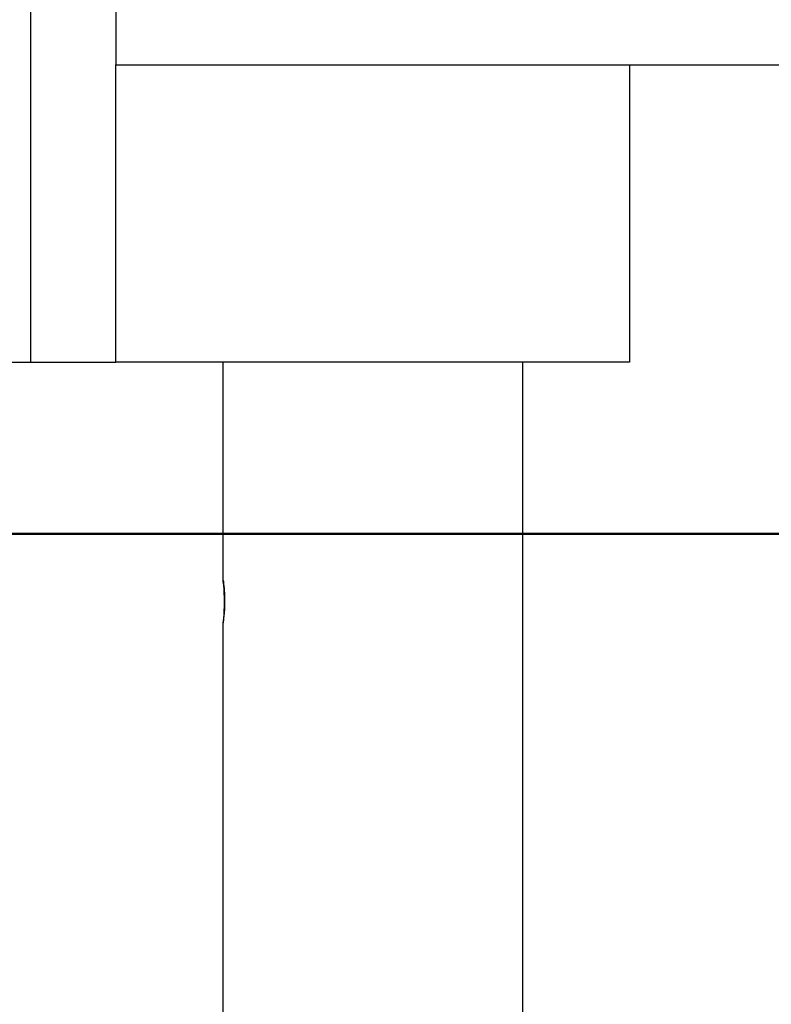
# Model space of a CAD drawing. Extents: x -37.1 to 37, y -14.8 to 14.7.
# Drawn here: x -21.2 to -20.3, y -8.3 to -7.2 of the extents above; entities that cross this region are included whole.
import ezdxf

# ---------------------------------------------------------------- set-up
doc = ezdxf.new("R2010")
doc.units = 0
doc.layers.get('0').update_dxf_attribs({"linetype": 'CONTINUOUS'})

msp = doc.modelspace()

# ---------------------------------------------------------------- linework, layer by layer
at = {"color": 0}
for points in [[(-21.1501, 13.9327), (-21.1501, -7.5502)], [(-21.1501, 13.9327), (-21.1501, -7.5502)], [(-21.1501, 13.9327), (-21.1501, -7.5502)], [(-21.1501, 13.9327), (-21.1501, -7.5502)], [(-21.1501, 13.9327), (-21.1501, -7.5502)], [(-21.1501, 13.9327), (-21.1501, -7.5502)], [(-21.1501, 13.9327), (-21.1501, -7.5502)], [(-21.1501, 13.9327), (-21.1501, -7.5502)], [(-21.1501, 13.9327), (-21.1501, -7.5502)], [(-21.1501, 13.9327), (-21.1501, -7.5502)], [(-21.1501, 13.9327), (-21.1501, -7.5502)], [(-21.1501, 13.9327), (-21.1501, -7.5502)], [(-21.1501, 13.9327), (-21.1501, -7.5502)], [(-21.1501, 13.9327), (-21.1501, -7.5502)], [(-21.1501, 13.9327), (-21.1501, -7.5502)], [(-21.1501, 13.9327), (-21.1501, -7.5502)], [(-21.1501, 13.9327), (-21.1501, -7.5502)], [(-21.1501, 13.9327), (-21.1501, -7.5502)], [(-21.1501, 13.9327), (-21.1501, -7.5502)], [(-21.1501, 13.9327), (-21.1501, -7.5502)], [(-21.1501, 13.9327), (-21.1501, -7.5502)], [(-21.0501, -6.912), (-21.0501, -7.2031)], [(-21.0501, -6.912), (-21.0501, -7.2031)], [(-21.0501, -6.912), (-21.0501, -7.2031)], [(-21.0501, -6.912), (-21.0501, -7.2031)], [(-21.0501, -6.912), (-21.0501, -7.2031)], [(-21.0501, -6.912), (-21.0501, -7.2031)], [(-21.0501, -6.912), (-21.0501, -7.2031)], [(-21.0501, -6.912), (-21.0501, -7.2031)], [(-21.0501, -6.912), (-21.0501, -7.2031)], [(-21.0501, -6.912), (-21.0501, -7.2031)], [(-21.0501, -6.912), (-21.0501, -7.2031)], [(-21.0501, -6.912), (-21.0501, -7.2031)], [(-21.0501, -6.912), (-21.0501, -7.2031)], [(-21.0501, -6.912), (-21.0501, -7.2031)], [(-21.0501, -6.912), (-21.0501, -7.2031)], [(-21.0501, -6.912), (-21.0501, -7.2031)], [(-21.0501, -6.912), (-21.0501, -7.2031)], [(-21.0501, -6.912), (-21.0501, -7.2031)], [(-21.0501, -6.912), (-21.0501, -7.2031)], [(-21.0501, -6.912), (-21.0501, -7.2031)], [(-21.0501, -6.912), (-21.0501, -7.2031)], [(-21.0501, -7.2031), (-21.0501, -7.2031)], [(-21.0501, -7.5502), (-21.0501, -7.2031)], [(-21.0501, -7.5502), (-21.0501, -7.2031)], [(-21.0501, -7.5502), (-21.0501, -7.2031)], [(-21.0501, -7.5502), (-21.0501, -7.2031)], [(-21.0501, -7.5502), (-21.0501, -7.2031)], [(-21.0501, -7.5502), (-21.0501, -7.2031)], [(-21.0501, -7.5502), (-21.0501, -7.2031)], [(-21.0501, -7.5502), (-21.0501, -7.2031)], [(-21.0501, -7.5502), (-21.0501, -7.2031)], [(-21.0501, -7.5502), (-21.0501, -7.2031)], [(-21.0501, -7.5502), (-21.0501, -7.2031)], [(-21.0501, -7.5502), (-21.0501, -7.2031)], [(-21.0501, -7.5502), (-21.0501, -7.2031)], [(-21.0501, -7.5502), (-21.0501, -7.2031)], [(-21.0501, -7.5502), (-21.0501, -7.2031)], [(-21.0501, -7.5502), (-21.0501, -7.2031)], [(-21.0501, -7.5502), (-21.0501, -7.2031)], [(-21.0501, -7.5502), (-21.0501, -7.2031)], [(-21.0501, -7.5502), (-21.0501, -7.2031)], [(-21.0501, -7.5502), (-21.0501, -7.2031)], [(-21.0501, -7.5502), (-21.0501, -7.2031)], [(-21.0501, -7.2031), (-21.0501, -7.2031)], [(-21.0501, -7.2031), (-21.0501, -7.2031)], [(-21.0501, -7.2031), (-12.0501, -7.2031)], [(-21.0501, -7.2031), (-12.0501, -7.2031)], [(-21.0501, -7.2031), (-12.0501, -7.2031)], [(-21.0501, -7.2031), (-12.0501, -7.2031)], [(-21.0501, -7.2031), (-12.0501, -7.2031)], [(-21.0501, -7.2031), (-12.0501, -7.2031)], [(-21.0501, -7.2031), (-12.0501, -7.2031)], [(-21.0501, -7.2031), (-12.0501, -7.2031)], [(-21.0501, -7.2031), (-12.0501, -7.2031)], [(-21.0501, -7.2031), (-12.0501, -7.2031)], [(-21.0501, -7.2031), (-12.0501, -7.2031)], [(-21.0501, -7.2031), (-12.0501, -7.2031)], [(-21.0501, -7.2031), (-12.0501, -7.2031)], [(-21.0501, -7.2031), (-12.0501, -7.2031)], [(-21.0501, -7.2031), (-12.0501, -7.2031)], [(-21.0501, -7.2031), (-12.0501, -7.2031)], [(-21.0501, -7.2031), (-12.0501, -7.2031)], [(-21.0501, -7.2031), (-12.0501, -7.2031)], [(-21.0501, -7.2031), (-12.0501, -7.2031)], [(-21.0501, -7.2031), (-12.0501, -7.2031)], [(-21.0501, -7.2031), (-12.0501, -7.2031)], [(-20.4501, -7.2031), (-20.4501, -7.2031)], [(-20.4501, -7.2031), (-20.4501, -7.5502)], [(-20.4501, -7.2031), (-20.4501, -7.5502)], [(-20.4501, -7.2031), (-20.4501, -7.5502)], [(-20.4501, -7.2031), (-20.4501, -7.5502)], [(-20.4501, -7.2031), (-20.4501, -7.5502)], [(-20.4501, -7.2031), (-20.4501, -7.5502)], [(-20.4501, -7.2031), (-20.4501, -7.5502)], [(-20.4501, -7.2031), (-20.4501, -7.5502)], [(-20.4501, -7.2031), (-20.4501, -7.5502)], [(-20.4501, -7.2031), (-20.4501, -7.5502)], [(-20.4501, -7.2031), (-20.4501, -7.5502)], [(-20.4501, -7.2031), (-20.4501, -7.5502)], [(-20.4501, -7.2031), (-20.4501, -7.5502)], [(-20.4501, -7.2031), (-20.4501, -7.5502)], [(-20.4501, -7.2031), (-20.4501, -7.5502)], [(-20.4501, -7.2031), (-20.4501, -7.5502)], [(-20.4501, -7.2031), (-20.4501, -7.5502)], [(-20.4501, -7.2031), (-20.4501, -7.5502)], [(-20.4501, -7.2031), (-20.4501, -7.5502)], [(-20.4501, -7.2031), (-20.4501, -7.5502)], [(-20.4501, -7.2031), (-20.4501, -7.5502)], [(-21.4951, -7.5502), (-21.1501, -7.5502)], [(-21.4951, -7.5502), (-21.1501, -7.5502)], [(-21.4951, -7.5502), (-21.1501, -7.5502)], [(-21.4951, -7.5502), (-21.1501, -7.5502)], [(-21.4951, -7.5502), (-21.1501, -7.5502)], [(-21.4951, -7.5502), (-21.1501, -7.5502)], [(-21.4951, -7.5502), (-21.1501, -7.5502)], [(-21.4951, -7.5502), (-21.1501, -7.5502)], [(-21.4951, -7.5502), (-21.1501, -7.5502)], [(-21.4951, -7.5502), (-21.1501, -7.5502)], [(-21.4951, -7.5502), (-21.1501, -7.5502)], [(-21.4951, -7.5502), (-21.1501, -7.5502)], [(-21.4951, -7.5502), (-21.1501, -7.5502)], [(-21.4951, -7.5502), (-21.1501, -7.5502)], [(-21.4951, -7.5502), (-21.1501, -7.5502)], [(-21.4951, -7.5502), (-21.1501, -7.5502)], [(-21.4951, -7.5502), (-21.1501, -7.5502)], [(-21.4951, -7.5502), (-21.1501, -7.5502)], [(-21.4951, -7.5502), (-21.1501, -7.5502)], [(-21.4951, -7.5502), (-21.1501, -7.5502)], [(-21.4951, -7.5502), (-21.1501, -7.5502)], [(-21.1501, -7.5502), (-21.1501, -7.5502)], [(-21.1501, -7.5502), (-21.1501, -7.5502)], [(-21.1501, -7.5502), (-21.0501, -7.5502)], [(-21.1501, -7.5502), (-21.0501, -7.5502)], [(-21.1501, -7.5502), (-21.0501, -7.5502)], [(-21.1501, -7.5502), (-21.0501, -7.5502)], [(-21.1501, -7.5502), (-21.0501, -7.5502)], [(-21.1501, -7.5502), (-21.0501, -7.5502)], [(-21.1501, -7.5502), (-21.0501, -7.5502)], [(-21.1501, -7.5502), (-21.0501, -7.5502)], [(-21.1501, -7.5502), (-21.0501, -7.5502)], [(-21.1501, -7.5502), (-21.0501, -7.5502)], [(-21.1501, -7.5502), (-21.0501, -7.5502)], [(-21.1501, -7.5502), (-21.0501, -7.5502)], [(-21.1501, -7.5502), (-21.0501, -7.5502)], [(-21.1501, -7.5502), (-21.0501, -7.5502)], [(-21.1501, -7.5502), (-21.0501, -7.5502)], [(-21.1501, -7.5502), (-21.0501, -7.5502)], [(-21.1501, -7.5502), (-21.0501, -7.5502)], [(-21.1501, -7.5502), (-21.0501, -7.5502)], [(-21.1501, -7.5502), (-21.0501, -7.5502)], [(-21.1501, -7.5502), (-21.0501, -7.5502)], [(-21.1501, -7.5502), (-21.0501, -7.5502)], [(-21.1501, -7.5502), (-21.1501, -7.5502)], [(-21.0501, -7.5502), (-21.0501, -7.5502)], [(-21.0501, -7.5502), (-21.0501, -7.5502)], [(-21.0501, -7.5502), (-21.0501, -7.5502)], [(-20.4501, -7.5502), (-21.0501, -7.5502)], [(-20.4501, -7.5502), (-21.0501, -7.5502)], [(-20.4501, -7.5502), (-21.0501, -7.5502)], [(-20.4501, -7.5502), (-21.0501, -7.5502)], [(-20.4501, -7.5502), (-21.0501, -7.5502)], [(-20.4501, -7.5502), (-21.0501, -7.5502)], [(-20.4501, -7.5502), (-21.0501, -7.5502)], [(-20.4501, -7.5502), (-21.0501, -7.5502)], [(-20.4501, -7.5502), (-21.0501, -7.5502)], [(-20.4501, -7.5502), (-21.0501, -7.5502)], [(-20.4501, -7.5502), (-21.0501, -7.5502)], [(-20.4501, -7.5502), (-21.0501, -7.5502)], [(-20.4501, -7.5502), (-21.0501, -7.5502)], [(-20.4501, -7.5502), (-21.0501, -7.5502)], [(-20.4501, -7.5502), (-21.0501, -7.5502)], [(-20.4501, -7.5502), (-21.0501, -7.5502)], [(-20.4501, -7.5502), (-21.0501, -7.5502)], [(-20.4501, -7.5502), (-21.0501, -7.5502)], [(-20.4501, -7.5502), (-21.0501, -7.5502)], [(-20.4501, -7.5502), (-21.0501, -7.5502)], [(-20.4501, -7.5502), (-21.0501, -7.5502)], [(-20.9251, -7.5502), (-20.9251, -7.5502)], [(-20.9251, -7.5502), (-20.9251, -7.8052)], [(-20.9251, -7.5502), (-20.9251, -7.8052)], [(-20.9251, -7.5502), (-20.9251, -7.8052)], [(-20.9251, -7.5502), (-20.9251, -7.8052)], [(-20.9251, -7.5502), (-20.9251, -7.8052)], [(-20.9251, -7.5502), (-20.9251, -7.8052)], [(-20.9251, -7.5502), (-20.9251, -7.8052)], [(-20.9251, -7.5502), (-20.9251, -7.8052)], [(-20.9251, -7.5502), (-20.9251, -7.8052)], [(-20.9251, -7.5502), (-20.9251, -7.8052)], [(-20.9251, -7.5502), (-20.9251, -7.8052)], [(-20.9251, -7.5502), (-20.9251, -7.8052)], [(-20.9251, -7.5502), (-20.9251, -7.8052)], [(-20.9251, -7.5502), (-20.9251, -7.8052)], [(-20.9251, -7.5502), (-20.9251, -7.8052)], [(-20.9251, -7.5502), (-20.9251, -7.8052)], [(-20.9251, -7.5502), (-20.9251, -7.8052)], [(-20.9251, -7.5502), (-20.9251, -7.8052)], [(-20.9251, -7.5502), (-20.9251, -7.8052)], [(-20.9251, -7.5502), (-20.9251, -7.8052)], [(-20.9251, -7.5502), (-20.9251, -7.8052)], [(-20.5751, -7.5502), (-20.5751, -7.5502)], [(-20.5751, -7.5502), (-20.5751, -11.6702)], [(-20.5751, -7.5502), (-20.5751, -11.6702)], [(-20.5751, -7.5502), (-20.5751, -11.6702)], [(-20.5751, -7.5502), (-20.5751, -11.6702)], [(-20.5751, -7.5502), (-20.5751, -11.6702)], [(-20.5751, -7.5502), (-20.5751, -11.6702)], [(-20.5751, -7.5502), (-20.5751, -11.6702)], [(-20.5751, -7.5502), (-20.5751, -11.6702)], [(-20.5751, -7.5502), (-20.5751, -11.6702)], [(-20.5751, -7.5502), (-20.5751, -11.6702)], [(-20.5751, -7.5502), (-20.5751, -11.6702)], [(-20.5751, -7.5502), (-20.5751, -11.6702)], [(-20.5751, -7.5502), (-20.5751, -11.6702)], [(-20.5751, -7.5502), (-20.5751, -11.6702)], [(-20.5751, -7.5502), (-20.5751, -11.6702)], [(-20.5751, -7.5502), (-20.5751, -11.6702)], [(-20.5751, -7.5502), (-20.5751, -11.6702)], [(-20.5751, -7.5502), (-20.5751, -11.6702)], [(-20.5751, -7.5502), (-20.5751, -11.6702)], [(-20.5751, -7.5502), (-20.5751, -11.6702)], [(-20.5751, -7.5502), (-20.5751, -11.6702)], [(-20.4501, -7.5502), (-20.4501, -7.5502)], [(-20.4501, -7.5502), (-20.4501, -7.5502)], [(-11.5501, -7.7502), (-21.5501, -7.7502)], [(-11.5501, -7.7502), (-21.5501, -7.7502)], [(-11.5501, -7.7502), (-21.5501, -7.7502)], [(-11.5501, -7.7502), (-21.5501, -7.7502)], [(-11.5501, -7.7502), (-21.5501, -7.7502)], [(-11.5501, -7.7502), (-21.5501, -7.7502)], [(-11.5501, -7.7502), (-21.5501, -7.7502)], [(-11.5501, -7.7502), (-21.5501, -7.7502)], [(-11.5501, -7.7502), (-21.5501, -7.7502)], [(-11.5501, -7.7502), (-21.5501, -7.7502)], [(-11.5501, -7.7502), (-21.5501, -7.7502)], [(-11.5501, -7.7502), (-21.5501, -7.7502)], [(-11.5501, -7.7502), (-21.5501, -7.7502)], [(-11.5501, -7.7502), (-21.5501, -7.7502)], [(-11.5501, -7.7502), (-21.5501, -7.7502)], [(-11.5501, -7.7502), (-21.5501, -7.7502)], [(-11.5501, -7.7502), (-21.5501, -7.7502)], [(-11.5501, -7.7502), (-21.5501, -7.7502)], [(-11.5501, -7.7502), (-21.5501, -7.7502)], [(-11.5501, -7.7502), (-21.5501, -7.7502)], [(-11.5501, -7.7502), (-21.5501, -7.7502)], [(-21.5501, -7.7512), (-11.5501, -7.7512)], [(-21.5501, -7.7512), (-11.5501, -7.7512)], [(-21.5501, -7.7512), (-11.5501, -7.7512)], [(-21.5501, -7.7512), (-11.5501, -7.7512)], [(-21.5501, -7.7512), (-11.5501, -7.7512)], [(-21.5501, -7.7512), (-11.5501, -7.7512)], [(-21.5501, -7.7512), (-11.5501, -7.7512)], [(-21.5501, -7.7512), (-11.5501, -7.7512)], [(-21.5501, -7.7512), (-11.5501, -7.7512)], [(-21.5501, -7.7512), (-11.5501, -7.7512)], [(-21.5501, -7.7512), (-11.5501, -7.7512)], [(-21.5501, -7.7512), (-11.5501, -7.7512)], [(-21.5501, -7.7512), (-11.5501, -7.7512)], [(-21.5501, -7.7512), (-11.5501, -7.7512)], [(-21.5501, -7.7512), (-11.5501, -7.7512)], [(-21.5501, -7.7512), (-11.5501, -7.7512)], [(-21.5501, -7.7512), (-11.5501, -7.7512)], [(-21.5501, -7.7512), (-11.5501, -7.7512)], [(-21.5501, -7.7512), (-11.5501, -7.7512)], [(-21.5501, -7.7512), (-11.5501, -7.7512)], [(-21.5501, -7.7512), (-11.5501, -7.7512)], [(-20.9251, -7.8052), (-20.9251, -7.8052), (-20.9249, -7.8052), (-20.9249, -7.8052), (-20.9249, -7.8052), (-20.9249, -7.8053), (-20.9249, -7.8053), (-20.9249, -7.8055), (-20.9249, -7.8056), (-20.9249, -7.8059), (-20.9246, -7.806), (-20.9246, -7.8063), (-20.9246, -7.8066), (-20.9246, -7.8069), (-20.9246, -7.8072), (-20.9246, -7.8076), (-20.9246, -7.8079), (-20.9246, -7.8085), (-20.9246, -7.8085), (-20.9243, -7.8088), (-20.9243, -7.8093), (-20.9243, -7.8097), (-20.9243, -7.8103), (-20.9241, -7.8108), (-20.9241, -7.8114), (-20.9241, -7.812), (-20.9241, -7.8126), (-20.9238, -7.8132), (-20.9238, -7.8138), (-20.9238, -7.8144), (-20.9238, -7.8152), (-20.9237, -7.8158), (-20.9237, -7.8167), (-20.9237, -7.8173), (-20.9237, -7.8182), (-20.9237, -7.8182), (-20.9234, -7.8188), (-20.9234, -7.8197), (-20.9234, -7.8205), (-20.9234, -7.8214), (-20.9233, -7.8221), (-20.9233, -7.823), (-20.9233, -7.8239), (-20.9233, -7.8248), (-20.9233, -7.8257), (-20.9233, -7.8266), (-20.9233, -7.8275), (-20.9233, -7.8284), (-20.9233, -7.8293), (-20.9233, -7.8302), (-20.9233, -7.8311), (-20.9233, -7.832), (-20.9233, -7.832), (-20.9233, -7.8332), (-20.9233, -7.8344), (-20.9233, -7.8356), (-20.9233, -7.8369), (-20.9233, -7.8379), (-20.9233, -7.8391), (-20.9233, -7.8402), (-20.9236, -7.8414), (-20.9236, -7.8423), (-20.9236, -7.8433), (-20.9236, -7.8442), (-20.9239, -7.8452), (-20.9239, -7.8459), (-20.924, -7.8468), (-20.924, -7.8476), (-20.9243, -7.8485), (-20.9243, -7.8485), (-20.9243, -7.8491), (-20.9243, -7.8497), (-20.9243, -7.8503), (-20.9244, -7.8509), (-20.9244, -7.8512), (-20.9244, -7.8518), (-20.9244, -7.8523), (-20.9247, -7.8529), (-20.9247, -7.8532), (-20.9247, -7.8535), (-20.9247, -7.8538), (-20.9248, -7.8541), (-20.9248, -7.8542), (-20.9248, -7.8545), (-20.9248, -7.8547), (-20.9251, -7.855), (-20.9251, -7.855), (-20.9251, -7.855), (-20.9251, -7.855), (-20.9251, -7.855), (-20.9251, -7.855), (-20.9251, -7.855), (-20.9251, -7.855), (-20.9251, -7.855), (-20.9251, -7.855), (-20.9251, -7.855), (-20.9251, -7.855), (-20.9251, -7.855), (-20.9251, -7.855), (-20.9251, -7.855), (-20.9251, -7.855), (-20.9251, -7.855), (-20.9251, -7.8552)], [(-20.9251, -7.8552), (-20.9251, -7.8552), (-20.9249, -7.855), (-20.9249, -7.855), (-20.9249, -7.855), (-20.9249, -7.855), (-20.9249, -7.8547), (-20.9249, -7.8547), (-20.9249, -7.8547), (-20.9249, -7.8547), (-20.9249, -7.8544), (-20.9249, -7.8544), (-20.9249, -7.8542), (-20.9249, -7.8542), (-20.9249, -7.8539), (-20.9249, -7.8539), (-20.9249, -7.8537), (-20.9249, -7.8537), (-20.9249, -7.8537), (-20.9246, -7.853), (-20.9246, -7.8524), (-20.9244, -7.8517), (-20.9244, -7.8511), (-20.9241, -7.8502), (-20.9241, -7.8494), (-20.9241, -7.8485), (-20.9241, -7.8476), (-20.9238, -7.8464), (-20.9238, -7.8454), (-20.9237, -7.8442), (-20.9237, -7.8432), (-20.9235, -7.8419), (-20.9235, -7.8407), (-20.9235, -7.8394), (-20.9235, -7.8382), (-20.9235, -7.8382), (-20.9233, -7.8376), (-20.9233, -7.8373), (-20.9233, -7.8367), (-20.9233, -7.8364), (-20.9233, -7.8358), (-20.9233, -7.8355), (-20.9233, -7.8349), (-20.9233, -7.8346), (-20.9233, -7.834), (-20.9233, -7.8337), (-20.9233, -7.8331), (-20.9233, -7.8328), (-20.9233, -7.8322), (-20.9233, -7.8319), (-20.9233, -7.8315), (-20.9233, -7.8312), (-20.9233, -7.8312), (-20.9233, -7.8306), (-20.9233, -7.83), (-20.9233, -7.8294), (-20.9233, -7.8288), (-20.9233, -7.8282), (-20.9233, -7.8276), (-20.9233, -7.827), (-20.9233, -7.8266), (-20.9233, -7.826), (-20.9233, -7.8254), (-20.9233, -7.8248), (-20.9233, -7.8243), (-20.9233, -7.8237), (-20.9233, -7.8231), (-20.9233, -7.8225), (-20.9235, -7.8222), (-20.9235, -7.8222), (-20.9235, -7.8207), (-20.9235, -7.8195), (-20.9235, -7.8183), (-20.9237, -7.8172), (-20.9237, -7.816), (-20.9237, -7.815), (-20.9237, -7.8139), (-20.924, -7.813), (-20.924, -7.812), (-20.924, -7.8111), (-20.924, -7.8102), (-20.9243, -7.8094), (-20.9243, -7.8086), (-20.9245, -7.808), (-20.9245, -7.8074), (-20.9248, -7.807), (-20.9248, -7.807), (-20.9248, -7.8067), (-20.9248, -7.8064), (-20.9248, -7.8061), (-20.9248, -7.8061), (-20.9248, -7.8058), (-20.9248, -7.8058), (-20.9248, -7.8056), (-20.9249, -7.8056), (-20.9249, -7.8053), (-20.9249, -7.8053), (-20.9249, -7.8052), (-20.9249, -7.8052), (-20.9249, -7.8052), (-20.9249, -7.8052), (-20.9249, -7.8052), (-20.9251, -7.8052)], [(-20.9251, -7.8052), (-20.9251, -7.8052)], [(-20.9251, -7.8552), (-20.9251, -7.8552)], [(-20.9251, -7.8552), (-20.9251, -11.6702)], [(-20.9251, -7.8552), (-20.9251, -11.6702)], [(-20.9251, -7.8552), (-20.9251, -11.6702)], [(-20.9251, -7.8552), (-20.9251, -11.6702)], [(-20.9251, -7.8552), (-20.9251, -11.6702)], [(-20.9251, -7.8552), (-20.9251, -11.6702)], [(-20.9251, -7.8552), (-20.9251, -11.6702)], [(-20.9251, -7.8552), (-20.9251, -11.6702)], [(-20.9251, -7.8552), (-20.9251, -11.6702)], [(-20.9251, -7.8552), (-20.9251, -11.6702)], [(-20.9251, -7.8552), (-20.9251, -11.6702)], [(-20.9251, -7.8552), (-20.9251, -11.6702)], [(-20.9251, -7.8552), (-20.9251, -11.6702)], [(-20.9251, -7.8552), (-20.9251, -11.6702)], [(-20.9251, -7.8552), (-20.9251, -11.6702)], [(-20.9251, -7.8552), (-20.9251, -11.6702)], [(-20.9251, -7.8552), (-20.9251, -11.6702)], [(-20.9251, -7.8552), (-20.9251, -11.6702)], [(-20.9251, -7.8552), (-20.9251, -11.6702)], [(-20.9251, -7.8552), (-20.9251, -11.6702)], [(-20.9251, -7.8552), (-20.9251, -11.6702)]]:
    msp.add_lwpolyline(points, dxfattribs=at)

doc.saveas('drawing.dxf')
